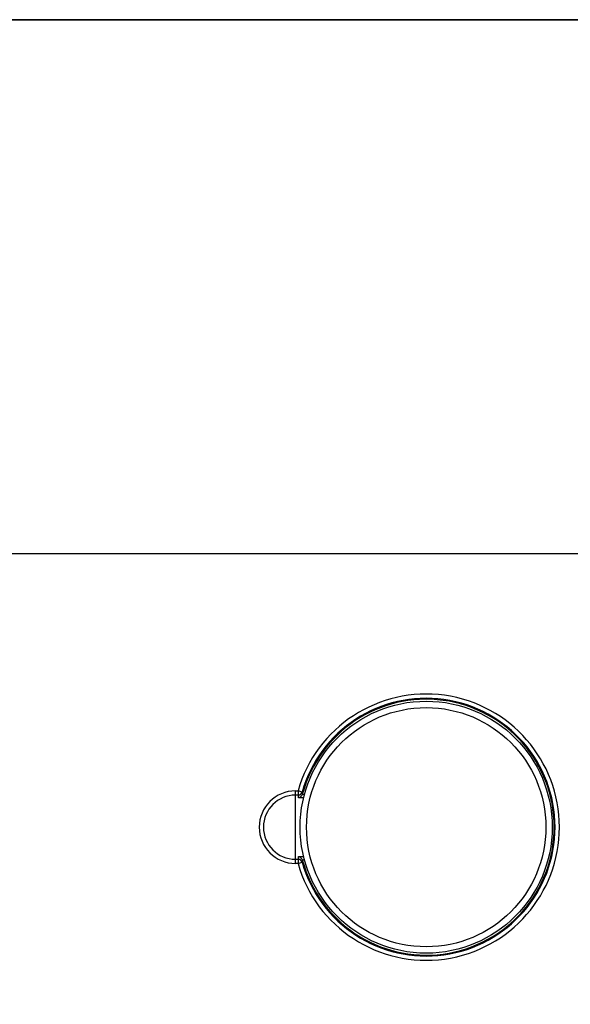
# Model space of a CAD drawing. Extents: x 7 to 398, y 42 to 271.
# Drawn here: x 184 to 189, y 178 to 187 of the extents above; entities that cross this region are included whole.
import ezdxf

# ---------------------------------------------------------------- set-up
doc = ezdxf.new("R2010")
doc.units = 0
doc.layers.get('0').update_dxf_attribs({"linetype": 'CONTINUOUS'})
doc.layers.add('1', color=7, linetype='CONTINUOUS')
doc.styles.add('IDEAS_SIMPLEX', font='simplex.shx')
doc.dimstyles.get("Standard").update_dxf_attribs({"dimtxt": 0.18, "dimasz": 0.18, "dimexe": 0.18, "dimexo": 0.0625, "dimgap": 0.09, "dimtad": 0, "dimtih": 1, "dimtoh": 1, "dimdec": 4, "dimzin": 0, "dimtxsty": 'STANDARD', "dimcen": 0.09, "dimazin": 3, "dimtfac": 1, "dimtdec": 4, "dimtofl": 0, "dimtmove": 0, "dimatfit": 3, "dimtolj": 1, "dimtzin": 0})

# ---------------------------------------------------------------- blocks, each defined once
blk = doc.blocks.new('DIMNDRAFT3D3')
at = {"layer": '1', "color": 4, "linetype": 'CONTINUOUS'}
for p, q in [((171.919557, 187.071868), (210.441446, 187.071868)), ((208.941446, 187.071868), (208.405547, 185.071866)), ((208.941446, 187.071868), (208.941446, 119.671868)), ((208.941446, 187.071868), (209.477344, 185.07187)), ((208.941446, 119.671868), (208.405547, 121.671866)), ((208.941446, 119.671868), (209.477344, 121.67187)), ((189.799662, 119.671868), (210.441446, 119.671868))]:
    blk.add_line(p, q, dxfattribs=at)
at = {"layer": '1', "color": 4, "linetype": 'CONTINUOUS', "insert": (208.524779, 148.934368), "char_height": 2.5, "attachment_point": 7, "rotation": 90, "style": 'IDEAS_SIMPLEX'}
blk.add_mtext('\\W01.000;\\W00.950;337.0 ', dxfattribs=at)
blk = doc.blocks.new('_OPEN')
at = {"color": 0, "linetype": 'BYBLOCK'}
for p, q in [((-1, 0.166667), (0, 0)), ((-1, -0.166667), (0, 0)), ((0, 0), (-1, 0))]:
    blk.add_line(p, q, dxfattribs=at)

msp = doc.modelspace()

# ---------------------------------------------------------------- linework, layer by layer
at = {"layer": '1', "color": 53, "linetype": 'CONTINUOUS'}
for p, q in [((189.7997, 187.0719), (182.9267, 187.0719)), ((153.7997, 182.0719), (189.9997, 182.0719)), ((186.3359, 179.8501), (186.3597, 179.8501)), ((186.3359, 179.1701), (186.3359, 179.8501)), ((186.3597, 179.8101), (186.3359, 179.8101)), ((186.3981, 179.8392), (186.3597, 179.8501)), ((186.3597, 179.8501), (186.3597, 179.8101)), ((186.4014, 179.8199), (186.4206, 179.8199)), ((186.4113, 179.7835), (186.3624, 179.7835)), ((186.3359, 179.2101), (186.3597, 179.2101)), ((186.3597, 179.1701), (186.3359, 179.1701)), ((186.3597, 179.2101), (186.3597, 179.1701)), ((186.3597, 179.1701), (186.3981, 179.181)), ((186.3624, 179.2367), (186.4113, 179.2367)), ((186.4206, 179.2003), (186.4014, 179.2003))]:
    msp.add_line(p, q, dxfattribs=at)
at = {"layer": '1', "color": 65, "linetype": 'CONTINUOUS'}
for radius in [1.1799, 1.1199]:
    msp.add_circle((187.5591, 179.5101), radius, dxfattribs=at)
at = {"layer": '1', "color": 53, "linetype": 'CONTINUOUS'}
for centre, radius, start, end in [((187.5591, 179.5101), 1.2467, 195.82629, 164.17379), ((187.5591, 179.5101), 1.2067, 195.82629, 164.17379), ((187.5591, 179.5101), 1.1983, 195.18409, 164.81599), ((186.3359, 179.5101), 0.34, 90, 270), ((186.3359, 179.5101), 0.3, 90, 270)]:
    msp.add_arc(centre, radius, start, end, dxfattribs=at)
for centre, ratio, start_param, end_param in [((186.3597, 179.8501), 0.99852, 3.141593, 4.436558), ((186.363, 179.8501), 0.998519, 3.141593, 4.435842), ((186.3597, 179.1701), 0.99852, 4.988221, 6.283185), ((186.363, 179.1701), 0.998519, 4.988937, 6.283185)]:
    msp.add_ellipse(centre, major_axis=(0, 0.04), ratio=ratio, start_param=start_param, end_param=end_param, dxfattribs=at)
for points in [[(186.363, 179.8101), (186.3619, 179.8101), (186.3608, 179.8101), (186.3597, 179.8101)], [(186.3624, 179.7835), (186.3652, 179.8011), (186.3656, 179.8101), (186.363, 179.8101)], [(186.3981, 179.8392), (186.3992, 179.8392), (186.4003, 179.8392), (186.4014, 179.8392)], [(186.4014, 179.8392), (186.4033, 179.8392), (186.4037, 179.8341), (186.4027, 179.8239)], [(186.4027, 179.8239), (186.4023, 179.8226), (186.4019, 179.8213), (186.4014, 179.8199)], [(186.3597, 179.2101), (186.3608, 179.2101), (186.3619, 179.2101), (186.363, 179.2101)], [(186.363, 179.2101), (186.3656, 179.2101), (186.3652, 179.2191), (186.3624, 179.2367)], [(186.4014, 179.181), (186.4003, 179.181), (186.3992, 179.181), (186.3981, 179.181)], [(186.4014, 179.2003), (186.4019, 179.1989), (186.4023, 179.1976), (186.4027, 179.1963)], [(186.4027, 179.1963), (186.4037, 179.1861), (186.4033, 179.181), (186.4014, 179.181)]]:
    msp.add_open_spline(points, degree=3, dxfattribs=at)
for points in [[(186.4014, 179.8199), (186.3978, 179.8103), (186.3914, 179.8025), (186.3775, 179.7905), (186.37, 179.7862), (186.3624, 179.7835)], [(186.3624, 179.2367), (186.37, 179.234), (186.3775, 179.2297), (186.3914, 179.2177), (186.3978, 179.2099), (186.4014, 179.2003)]]:
    msp.add_open_spline(points, degree=3, knots=[0, 0, 0, 0, 0.5, 0.5, 1, 1, 1, 1], dxfattribs=at)

# ---------------------------------------------------------------- dimensions: what is measured, and where the dimension line sits
at = {"layer": '1', "color": 4, "linetype": 'CONTINUOUS'}
dim = msp.add_linear_dim(base=(208.9414, 119.6719), p1=(171.9196, 187.0719), p2=(189.7997, 119.6719), angle=90, text='\\C4;337.0', dimstyle='STANDARD', override={"dimtxt": 2.5, "dimasz": 2, "dimexe": 1.5, "dimexo": 0, "dimgap": 1.25, "dimtad": 1, "dimtih": 0, "dimtoh": 0, "dimdec": 1, "dimtxsty": 'IDEAS_SIMPLEX', "dimblk1": 'OPEN', "dimblk2": 'OPEN', "dimsah": 1, "dimclrd": 4, "dimclre": 4, "dimclrt": 4, "dimtm": -0.005, "dimtdec": 2, "dimtofl": 1, "dimtmove": 0}, dxfattribs=at)
dim.commit()
dim.dimension.update_dxf_attribs({"geometry": 'DIMNDRAFT3D3', "text_midpoint": (208.9414, 153.3719), "dimtype": 160})

doc.saveas('drawing.dxf')
